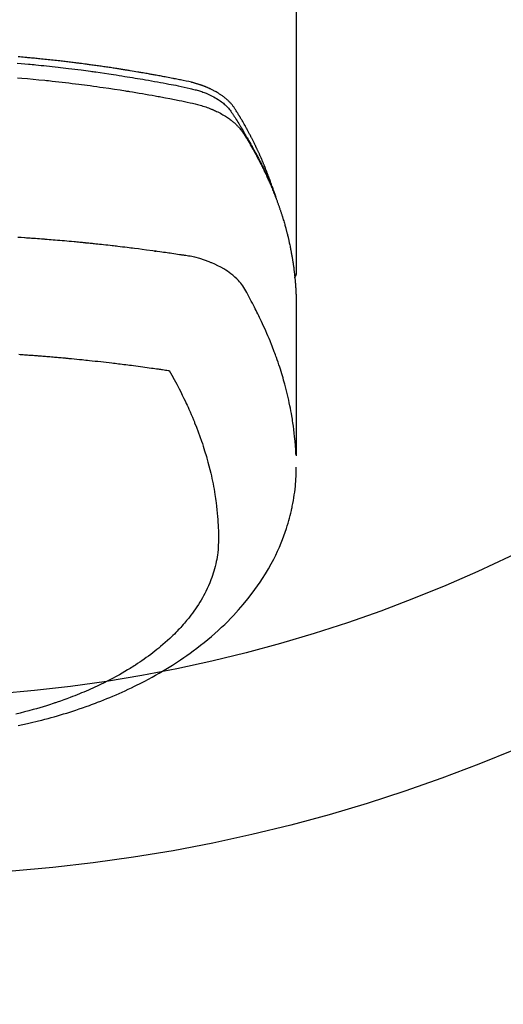
# Model space of a CAD drawing. Extents: x 27948 to 54421, y -11033 to -2163.
# Drawn here: x 45381 to 45409, y -4383 to -4327 of the extents above; entities that cross this region are included whole.
import ezdxf

# ---------------------------------------------------------------- set-up
doc = ezdxf.new("R2010")
doc.units = 0
doc.header["$LTSCALE"] = 50
doc.header["$MEASUREMENT"] = 0
doc.layers.get('0').update_dxf_attribs({"linetype": 'CONTINUOUS'})
doc.layers.add('150-機器', color=8, linetype='CONTINUOUS')
doc.layers.add('160-文字', color=254, linetype='CONTINUOUS')
doc.styles.add('KH001', font='txt')
doc.dimstyles.new('KH1xx030', dxfattribs={"dimscale": 30, "dimtxt": 2, "dimasz": 0.6, "dimexe": 0.3, "dimexo": 1.2, "dimgap": 0.5, "dimtad": 3, "dimdec": 1, "dimdsep": 46, "dimlunit": 6, "dimtxsty": 'KH001', "dimblk": 'DOT', "dimcen": 1, "dimdle": 1, "dimclrd": 256, "dimclre": 256, "dimclrt": 256, "dimadec": 0, "dimazin": 0, "dimtfac": 1, "dimtdec": 1, "dimtix": 1, "dimtmove": 2, "dimatfit": 3, "dimldrblk": 'CLOSEDBLANK', "dimfxl": 1, "dimtolj": 1, "dimtzin": 0, "dimlwd": -1, "dimlwe": -1, "dimarcsym": 0})

# ---------------------------------------------------------------- blocks, each defined once
blk = doc.blocks.new('F402_H')
at = {"layer": '150-機器', "color": 13, "linetype": 'Continuous'}
blk.add_line((22.939, -188.142), (22.939, -261.807), dxfattribs=at)
for points in [[(21.583, -256.961), (21.563, -256.897), (21.543, -256.832), (21.522, -256.768), (21.501, -256.704), (21.483, -256.65), (21.464, -256.596), (21.445, -256.543), (21.426, -256.489), (21.417, -256.467), (21.409, -256.445), (21.401, -256.423), (21.393, -256.401), (21.38, -256.365), (21.367, -256.329), (21.354, -256.294), (21.341, -256.258), (21.329, -256.227), (21.317, -256.196), (21.306, -256.165), (21.294, -256.133), (21.28, -256.098), (21.266, -256.062), (21.252, -256.026), (21.238, -255.991), (21.214, -255.929), (21.189, -255.866), (21.164, -255.804), (21.139, -255.742), (21.128, -255.716), (21.117, -255.69), (21.106, -255.663), (21.095, -255.637), (21.084, -255.61), (21.073, -255.583), (21.062, -255.557), (21.051, -255.53), (21.039, -255.503), (21.028, -255.477), (21.016, -255.45), (21.005, -255.423), (20.997, -255.406), (20.99, -255.388), (20.982, -255.37), (20.975, -255.352), (20.959, -255.317), (20.943, -255.282), (20.928, -255.247), (20.912, -255.212), (20.9, -255.185), (20.888, -255.158), (20.877, -255.132), (20.865, -255.105), (20.849, -255.07), (20.833, -255.035), (20.816, -255), (20.8, -254.965), (20.788, -254.938), (20.776, -254.912), (20.764, -254.885), (20.751, -254.859), (20.739, -254.832), (20.726, -254.806), (20.714, -254.779), (20.701, -254.753), (20.693, -254.735), (20.685, -254.718), (20.676, -254.7), (20.668, -254.682), (20.659, -254.665), (20.651, -254.647), (20.642, -254.63), (20.634, -254.612), (20.612, -254.569), (20.591, -254.525), (20.569, -254.481), (20.548, -254.437), (20.531, -254.402), (20.513, -254.367), (20.496, -254.332), (20.478, -254.297), (20.46, -254.262), (20.442, -254.227), (20.424, -254.192), (20.406, -254.157), (20.395, -254.135), (20.383, -254.113), (20.372, -254.091), (20.36, -254.069), (20.34, -254.03), (20.319, -253.991), (20.298, -253.952), (20.278, -253.913), (20.259, -253.878), (20.24, -253.843), (20.222, -253.809), (20.203, -253.774), (20.189, -253.748), (20.174, -253.722), (20.16, -253.696), (20.146, -253.67), (20.132, -253.644), (20.117, -253.618), (20.103, -253.591), (20.088, -253.565), (20.078, -253.548), (20.069, -253.531), (20.059, -253.514), (20.049, -253.496), (20.01, -253.427), (19.97, -253.357), (19.931, -253.288), (19.891, -253.219), (19.875, -253.193), (19.86, -253.168), (19.845, -253.142), (19.83, -253.116), (19.815, -253.09), (19.799, -253.064), (19.784, -253.039), (19.769, -253.013), (19.759, -252.995), (19.748, -252.978), (19.738, -252.961), (19.727, -252.944), (19.701, -252.901), (19.675, -252.858), (19.648, -252.815), (19.622, -252.772), (19.596, -252.729), (19.569, -252.686), (19.542, -252.644), (19.516, -252.601), (19.494, -252.566), (19.471, -252.531), (19.448, -252.497), (19.425, -252.463), (19.401, -252.43), (19.376, -252.398), (19.351, -252.366), (19.325, -252.334), (19.3, -252.305), (19.274, -252.275), (19.248, -252.246), (19.221, -252.218), (19.193, -252.188), (19.165, -252.16), (19.136, -252.131), (19.107, -252.103), (19.086, -252.084), (19.064, -252.064), (19.043, -252.045), (19.021, -252.026), (18.983, -251.994), (18.945, -251.962), (18.907, -251.931), (18.868, -251.901), (18.841, -251.88), (18.814, -251.86), (18.787, -251.84), (18.76, -251.821), (18.728, -251.799), (18.697, -251.778), (18.666, -251.757), (18.634, -251.736), (18.61, -251.721), (18.587, -251.706), (18.563, -251.691), (18.539, -251.676), (18.493, -251.648), (18.446, -251.621), (18.399, -251.594), (18.352, -251.569), (18.316, -251.55), (18.28, -251.531), (18.244, -251.513), (18.208, -251.495), (18.178, -251.48), (18.147, -251.465), (18.117, -251.45), (18.086, -251.436), (18.066, -251.426), (18.045, -251.417), (18.024, -251.408), (18.003, -251.399), (17.978, -251.388), (17.953, -251.377), (17.929, -251.367), (17.904, -251.356), (17.882, -251.347), (17.861, -251.338), (17.839, -251.33), (17.817, -251.321), (17.791, -251.311), (17.765, -251.302), (17.739, -251.292), (17.713, -251.282), (17.687, -251.272), (17.661, -251.263), (17.634, -251.253), (17.608, -251.243), (17.585, -251.235), (17.562, -251.228), (17.539, -251.22), (17.516, -251.212), (17.489, -251.204), (17.462, -251.195), (17.435, -251.186), (17.408, -251.178), (17.373, -251.167), (17.338, -251.156), (17.303, -251.146), (17.268, -251.136), (17.24, -251.128), (17.212, -251.12), (17.185, -251.113), (17.157, -251.106), (17.129, -251.098), (17.101, -251.091), (17.073, -251.084), (17.045, -251.077), (16.895, -251.041), (16.744, -251.009), (16.592, -250.978), (16.441, -250.948), (16.369, -250.934), (16.297, -250.919), (16.225, -250.905), (16.153, -250.89), (16.116, -250.883), (16.08, -250.876), (16.044, -250.869), (16.008, -250.861), (15.918, -250.844), (15.827, -250.826), (15.737, -250.809), (15.647, -250.792), (15.574, -250.778), (15.502, -250.764), (15.429, -250.75), (15.357, -250.737), (15.284, -250.723), (15.211, -250.71), (15.138, -250.696), (15.065, -250.683), (15.011, -250.673), (14.956, -250.663), (14.902, -250.653), (14.847, -250.643), (14.792, -250.633), (14.738, -250.623), (14.683, -250.614), (14.629, -250.604), (14.555, -250.591), (14.482, -250.578), (14.409, -250.565), (14.335, -250.552), (14.317, -250.549), (14.299, -250.546), (14.281, -250.542), (14.263, -250.539), (14.207, -250.53), (14.152, -250.521), (14.097, -250.511), (14.042, -250.502), (13.932, -250.484), (13.822, -250.465), (13.712, -250.447), (13.601, -250.429), (13.546, -250.42), (13.491, -250.411), (13.436, -250.402), (13.381, -250.393), (13.344, -250.387), (13.307, -250.381), (13.27, -250.375), (13.233, -250.369), (13.196, -250.363), (13.159, -250.357), (13.123, -250.351), (13.086, -250.346), (13.03, -250.337), (12.974, -250.328), (12.919, -250.32), (12.863, -250.311), (12.789, -250.299), (12.715, -250.288), (12.641, -250.277), (12.567, -250.266), (12.493, -250.255), (12.418, -250.243), (12.344, -250.232), (12.27, -250.221), (12.196, -250.21), (12.121, -250.199), (12.047, -250.189), (11.973, -250.178), (11.898, -250.168), (11.824, -250.157), (11.75, -250.147), (11.675, -250.136), (11.601, -250.126), (11.526, -250.116), (11.452, -250.106), (11.377, -250.095), (11.321, -250.088), (11.265, -250.08), (11.209, -250.073), (11.153, -250.066), (11.06, -250.053), (10.966, -250.041), (10.873, -250.029), (10.78, -250.017), (10.724, -250.009), (10.668, -250.002), (10.611, -249.995), (10.555, -249.988), (10.48, -249.978), (10.405, -249.969), (10.33, -249.96), (10.255, -249.951), (10.18, -249.942), (10.105, -249.933), (10.03, -249.924), (9.955, -249.915), (9.88, -249.906), (9.805, -249.897), (9.73, -249.889), (9.655, -249.88), (9.561, -249.869), (9.466, -249.859), (9.372, -249.848), (9.278, -249.838), (9.184, -249.828), (9.089, -249.817), (8.995, -249.807), (8.901, -249.797), (8.807, -249.787), (8.712, -249.778), (8.618, -249.768), (8.524, -249.758), (8.448, -249.751), (8.372, -249.743), (8.296, -249.736), (8.221, -249.728), (8.145, -249.721), (8.068, -249.714), (7.992, -249.707), (7.916, -249.699), (7.86, -249.694), (7.803, -249.689), (7.746, -249.684), (7.689, -249.679), (7.594, -249.67), (7.499, -249.661), (7.404, -249.653), (7.309, -249.645)], [(7.264, -250), (7.473, -250.019), (7.681, -250.037), (7.889, -250.057), (7.994, -250.066), (8.098, -250.076), (8.202, -250.086), (8.306, -250.096), (8.455, -250.111), (8.603, -250.126), (8.751, -250.141), (8.9, -250.156), (9.063, -250.174), (9.225, -250.191), (9.388, -250.21), (9.551, -250.228), (9.699, -250.245), (9.846, -250.262), (9.994, -250.279), (10.141, -250.297), (10.318, -250.318), (10.495, -250.34), (10.671, -250.362), (10.848, -250.385), (10.98, -250.402), (11.112, -250.42), (11.244, -250.437), (11.376, -250.455), (11.45, -250.466), (11.523, -250.476), (11.596, -250.486), (11.669, -250.496), (11.918, -250.532), (12.166, -250.568), (12.414, -250.604), (12.662, -250.642), (12.822, -250.667), (12.982, -250.692), (13.141, -250.717), (13.301, -250.743), (13.446, -250.766), (13.591, -250.79), (13.736, -250.813), (13.881, -250.837), (14.025, -250.862), (14.17, -250.886), (14.314, -250.91), (14.459, -250.935), (14.632, -250.965), (14.805, -250.995), (14.977, -251.026), (15.15, -251.057), (15.308, -251.086), (15.466, -251.115), (15.624, -251.144), (15.781, -251.174), (15.91, -251.197), (16.039, -251.221), (16.168, -251.246), (16.296, -251.272), (16.465, -251.309), (16.633, -251.348), (16.801, -251.388), (16.969, -251.427), (17.043, -251.443), (17.117, -251.46), (17.19, -251.477), (17.264, -251.495), (17.321, -251.51), (17.379, -251.526), (17.437, -251.543), (17.494, -251.561), (17.561, -251.582), (17.627, -251.604), (17.693, -251.627), (17.758, -251.651), (17.874, -251.697), (17.988, -251.746), (18.102, -251.798), (18.213, -251.853), (18.299, -251.898), (18.383, -251.945), (18.466, -251.995), (18.548, -252.046), (18.609, -252.087), (18.67, -252.128), (18.729, -252.171), (18.788, -252.216), (18.843, -252.26), (18.897, -252.306), (18.95, -252.353), (19.002, -252.401), (19.046, -252.444), (19.09, -252.488), (19.131, -252.534), (19.172, -252.581), (19.22, -252.643), (19.265, -252.706), (19.309, -252.771), (19.352, -252.837), (19.372, -252.868), (19.392, -252.898), (19.412, -252.929), (19.432, -252.96), (19.455, -252.995), (19.478, -253.031), (19.501, -253.066), (19.524, -253.101), (19.571, -253.176), (19.617, -253.251), (19.664, -253.326), (19.71, -253.401), (19.729, -253.432), (19.748, -253.462), (19.767, -253.493), (19.786, -253.524), (19.812, -253.567), (19.837, -253.609), (19.862, -253.652), (19.887, -253.695), (19.917, -253.751), (19.947, -253.807), (19.977, -253.863), (20.008, -253.918), (20.033, -253.96), (20.059, -254.001), (20.084, -254.043), (20.11, -254.084), (20.128, -254.113), (20.145, -254.142), (20.162, -254.171), (20.18, -254.2), (20.231, -254.286), (20.283, -254.373), (20.334, -254.46), (20.384, -254.548), (20.411, -254.593), (20.437, -254.639), (20.463, -254.685), (20.489, -254.731), (20.508, -254.764), (20.526, -254.798), (20.544, -254.831), (20.563, -254.865), (20.581, -254.898), (20.599, -254.932), (20.617, -254.965), (20.636, -254.998), (20.66, -255.044), (20.685, -255.091), (20.71, -255.137), (20.734, -255.183), (20.761, -255.233), (20.788, -255.284), (20.814, -255.335), (20.84, -255.385), (20.857, -255.419), (20.875, -255.453), (20.892, -255.486), (20.909, -255.52), (20.926, -255.554), (20.943, -255.587), (20.961, -255.621), (20.978, -255.655), (20.995, -255.688), (21.011, -255.722), (21.028, -255.756), (21.045, -255.789), (21.078, -255.857), (21.111, -255.924), (21.144, -255.992), (21.177, -256.06), (21.189, -256.085), (21.202, -256.11), (21.214, -256.136), (21.226, -256.161), (21.246, -256.204), (21.267, -256.246), (21.287, -256.288), (21.307, -256.331), (21.329, -256.378), (21.35, -256.424), (21.371, -256.471), (21.393, -256.518), (21.417, -256.574), (21.442, -256.629), (21.466, -256.684), (21.49, -256.74), (21.501, -256.765), (21.512, -256.791), (21.523, -256.816), (21.533, -256.842), (21.554, -256.893), (21.576, -256.944), (21.596, -256.995), (21.617, -257.047), (21.632, -257.086), (21.647, -257.124), (21.662, -257.163), (21.677, -257.202), (21.686, -257.227), (21.696, -257.253), (21.705, -257.279), (21.715, -257.305), (21.734, -257.361), (21.754, -257.417), (21.773, -257.473), (21.792, -257.529)], [(7.275, -250.821), (7.516, -250.841), (7.838, -250.87), (8.159, -250.9), (8.481, -250.932), (8.802, -250.964), (8.909, -250.975), (9.015, -250.986), (9.122, -250.998), (9.229, -251.009), (9.415, -251.029), (9.602, -251.05), (9.788, -251.071), (9.975, -251.093), (10.161, -251.115), (10.347, -251.137), (10.532, -251.16), (10.718, -251.184), (10.877, -251.204), (11.036, -251.224), (11.194, -251.245), (11.353, -251.266), (11.538, -251.291), (11.723, -251.317), (11.908, -251.343), (12.092, -251.369), (12.407, -251.415), (12.723, -251.462), (13.037, -251.51), (13.352, -251.56), (13.404, -251.568), (13.456, -251.576), (13.508, -251.585), (13.56, -251.593), (13.743, -251.623), (13.926, -251.654), (14.108, -251.684), (14.29, -251.715), (14.472, -251.746), (14.654, -251.778), (14.835, -251.81), (15.017, -251.843), (15.094, -251.857), (15.172, -251.871), (15.25, -251.885), (15.328, -251.9), (15.585, -251.948), (15.843, -251.997), (16.1, -252.047), (16.357, -252.097), (16.511, -252.127), (16.664, -252.158), (16.817, -252.19), (16.97, -252.223), (17.113, -252.255), (17.255, -252.289), (17.396, -252.325), (17.537, -252.363), (17.617, -252.387), (17.698, -252.412), (17.778, -252.438), (17.857, -252.465), (17.934, -252.493), (18.01, -252.521), (18.086, -252.551), (18.162, -252.581), (18.195, -252.594), (18.227, -252.607), (18.26, -252.621), (18.292, -252.635), (18.35, -252.66), (18.408, -252.687), (18.466, -252.714), (18.523, -252.742), (18.562, -252.762), (18.6, -252.781), (18.638, -252.801), (18.676, -252.821), (18.749, -252.861), (18.822, -252.902), (18.894, -252.945), (18.965, -252.989), (19.022, -253.025), (19.078, -253.062), (19.133, -253.1), (19.187, -253.139), (19.232, -253.173), (19.277, -253.206), (19.321, -253.241), (19.364, -253.276), (19.399, -253.305), (19.434, -253.335), (19.469, -253.366), (19.503, -253.397), (19.529, -253.422), (19.556, -253.447), (19.582, -253.472), (19.608, -253.498), (19.633, -253.524), (19.658, -253.55), (19.682, -253.576), (19.706, -253.602), (19.742, -253.642), (19.777, -253.683), (19.811, -253.725), (19.844, -253.768), (19.868, -253.801), (19.892, -253.834), (19.916, -253.867), (19.938, -253.901), (19.956, -253.929), (19.974, -253.956), (19.991, -253.984), (20.009, -254.012), (20.028, -254.042), (20.047, -254.073), (20.066, -254.104), (20.085, -254.135), (20.108, -254.171), (20.13, -254.208), (20.153, -254.245), (20.175, -254.281), (20.193, -254.312), (20.212, -254.343), (20.23, -254.374), (20.249, -254.404), (20.267, -254.435), (20.285, -254.466), (20.303, -254.497), (20.321, -254.528), (20.34, -254.558), (20.358, -254.589), (20.376, -254.62), (20.394, -254.651), (20.412, -254.682), (20.43, -254.712), (20.447, -254.743), (20.465, -254.774), (20.487, -254.813), (20.51, -254.853), (20.532, -254.892), (20.554, -254.932), (20.573, -254.967), (20.592, -255.001), (20.611, -255.036), (20.631, -255.071), (20.648, -255.102), (20.665, -255.133), (20.682, -255.164), (20.699, -255.195), (20.729, -255.251), (20.759, -255.307), (20.789, -255.363), (20.818, -255.419), (20.828, -255.438), (20.838, -255.457), (20.847, -255.475), (20.857, -255.494), (20.876, -255.531), (20.895, -255.569), (20.915, -255.606), (20.934, -255.644), (20.95, -255.675), (20.966, -255.706), (20.982, -255.737), (20.998, -255.768), (21.01, -255.793), (21.022, -255.818), (21.034, -255.843), (21.047, -255.868), (21.062, -255.9), (21.077, -255.931), (21.093, -255.962), (21.108, -255.994), (21.121, -256.019), (21.133, -256.044), (21.145, -256.069), (21.157, -256.094), (21.169, -256.119), (21.18, -256.144), (21.192, -256.169), (21.204, -256.194), (21.213, -256.213), (21.222, -256.232), (21.231, -256.25), (21.24, -256.269), (21.258, -256.307), (21.275, -256.345), (21.293, -256.383), (21.31, -256.421), (21.321, -256.446), (21.332, -256.471), (21.343, -256.496), (21.355, -256.521), (21.369, -256.553), (21.383, -256.584), (21.397, -256.616), (21.412, -256.647), (21.423, -256.672), (21.434, -256.697), (21.445, -256.723), (21.455, -256.748), (21.472, -256.786), (21.488, -256.824), (21.505, -256.861), (21.521, -256.899), (21.532, -256.925), (21.542, -256.95), (21.553, -256.975), (21.564, -257.001), (21.579, -257.038), (21.595, -257.076), (21.611, -257.114), (21.626, -257.152), (21.639, -257.184), (21.651, -257.215), (21.664, -257.247), (21.677, -257.278), (21.687, -257.304), (21.697, -257.329), (21.708, -257.355), (21.718, -257.38), (21.733, -257.418), (21.747, -257.456), (21.762, -257.494), (21.777, -257.533), (21.789, -257.564), (21.801, -257.596), (21.813, -257.628), (21.825, -257.66), (21.842, -257.704), (21.858, -257.749), (21.874, -257.793), (21.89, -257.838), (21.904, -257.876), (21.918, -257.914), (21.931, -257.952), (21.945, -257.99), (21.959, -258.029), (21.972, -258.067), (21.986, -258.105), (21.999, -258.143), (22.008, -258.169), (22.016, -258.194), (22.024, -258.22), (22.033, -258.246), (22.046, -258.284), (22.058, -258.322), (22.071, -258.36), (22.084, -258.398), (22.096, -258.437), (22.109, -258.475), (22.121, -258.514), (22.134, -258.552), (22.142, -258.578), (22.15, -258.603), (22.158, -258.629), (22.166, -258.655), (22.177, -258.693), (22.189, -258.731), (22.201, -258.77), (22.212, -258.808), (22.232, -258.872), (22.251, -258.936), (22.27, -259), (22.288, -259.065), (22.303, -259.116), (22.317, -259.167), (22.331, -259.219), (22.345, -259.27), (22.355, -259.308), (22.366, -259.347), (22.376, -259.385), (22.386, -259.424), (22.396, -259.462), (22.406, -259.501), (22.416, -259.54), (22.426, -259.578), (22.439, -259.63), (22.451, -259.681), (22.463, -259.733), (22.476, -259.785), (22.485, -259.823), (22.494, -259.862), (22.504, -259.901), (22.513, -259.939), (22.522, -259.978), (22.53, -260.017), (22.539, -260.055), (22.548, -260.094), (22.561, -260.158), (22.575, -260.223), (22.588, -260.288), (22.601, -260.352), (22.612, -260.404), (22.622, -260.455), (22.632, -260.507), (22.642, -260.559), (22.647, -260.585), (22.652, -260.611), (22.657, -260.636), (22.662, -260.662), (22.672, -260.714), (22.681, -260.766), (22.69, -260.817), (22.699, -260.869), (22.703, -260.895), (22.708, -260.921), (22.712, -260.947), (22.716, -260.973), (22.722, -261.011), (22.729, -261.05), (22.735, -261.089), (22.741, -261.128), (22.745, -261.154), (22.749, -261.18), (22.753, -261.205), (22.757, -261.231), (22.763, -261.27), (22.769, -261.309), (22.774, -261.348), (22.78, -261.386), (22.787, -261.438), (22.794, -261.49), (22.8, -261.542), (22.807, -261.594), (22.812, -261.633), (22.816, -261.672), (22.821, -261.711), (22.826, -261.75), (22.829, -261.775), (22.832, -261.801), (22.835, -261.827), (22.838, -261.853), (22.841, -261.879), (22.844, -261.905), (22.847, -261.931), (22.85, -261.957), (22.851, -261.972), (22.853, -261.988), (22.854, -262.003), (22.856, -262.019), (22.859, -262.056), (22.863, -262.092), (22.866, -262.129), (22.87, -262.165), (22.873, -262.204), (22.877, -262.243), (22.88, -262.282), (22.884, -262.321), (22.886, -262.347), (22.888, -262.373), (22.89, -262.399), (22.892, -262.425), (22.894, -262.451), (22.896, -262.477), (22.898, -262.502), (22.9, -262.528), (22.901, -262.555), (22.903, -262.581), (22.905, -262.607), (22.907, -262.633), (22.907, -262.646), (22.908, -262.659), (22.909, -262.672), (22.91, -262.685), (22.912, -262.724), (22.914, -262.763), (22.916, -262.802), (22.918, -262.841), (22.919, -262.867), (22.92, -262.892), (22.921, -262.918), (22.923, -262.944), (22.924, -262.97), (22.925, -262.996), (22.926, -263.022), (22.928, -263.048), (22.93, -263.113), (22.932, -263.178), (22.934, -263.243), (22.936, -263.308), (22.937, -263.373), (22.937, -263.439), (22.938, -263.504), (22.939, -263.569), (22.939, -263.613), (22.939, -263.656), (22.939, -263.7), (22.94, -263.744), (22.94, -263.833), (22.94, -263.922), (22.94, -264.011), (22.94, -264.1), (22.938, -266.096), (22.937, -268.091), (22.938, -270.087), (22.94, -272.082)], [(22.924, -272.005), (22.908, -271.752), (22.891, -271.499), (22.872, -271.246), (22.849, -270.993), (22.828, -270.798), (22.804, -270.604), (22.779, -270.41), (22.751, -270.216), (22.736, -270.12), (22.722, -270.025), (22.706, -269.929), (22.69, -269.834), (22.665, -269.69), (22.639, -269.546), (22.611, -269.402), (22.582, -269.259), (22.55, -269.104), (22.517, -268.949), (22.482, -268.794), (22.446, -268.64), (22.41, -268.492), (22.372, -268.344), (22.334, -268.196), (22.294, -268.049), (22.262, -267.932), (22.229, -267.816), (22.196, -267.7), (22.162, -267.584), (22.124, -267.46), (22.086, -267.337), (22.047, -267.213), (22.007, -267.09), (21.962, -266.956), (21.917, -266.821), (21.871, -266.687), (21.823, -266.554), (21.794, -266.472), (21.765, -266.391), (21.735, -266.31), (21.705, -266.229), (21.666, -266.126), (21.627, -266.023), (21.587, -265.921), (21.547, -265.819), (21.527, -265.769), (21.508, -265.72), (21.488, -265.671), (21.467, -265.621), (21.409, -265.479), (21.349, -265.338), (21.288, -265.197), (21.227, -265.056), (21.167, -264.921), (21.107, -264.787), (21.045, -264.653), (20.983, -264.519), (20.932, -264.413), (20.881, -264.307), (20.83, -264.202), (20.778, -264.096), (20.731, -264.001), (20.683, -263.906), (20.635, -263.811), (20.587, -263.716), (20.53, -263.607), (20.472, -263.498), (20.414, -263.389), (20.356, -263.279), (20.256, -263.087), (20.154, -262.897), (20.047, -262.709), (19.93, -262.527), (19.876, -262.45), (19.818, -262.374), (19.758, -262.301), (19.696, -262.229), (19.597, -262.125), (19.492, -262.025), (19.383, -261.93), (19.27, -261.84), (19.173, -261.768), (19.075, -261.699), (18.974, -261.633), (18.871, -261.57), (18.708, -261.477), (18.541, -261.391), (18.372, -261.31), (18.2, -261.235), (18.163, -261.219), (18.125, -261.204), (18.087, -261.189), (18.049, -261.174), (17.785, -261.077), (17.517, -260.991), (17.245, -260.918), (16.97, -260.861), (16.892, -260.848), (16.814, -260.835), (16.736, -260.824), (16.657, -260.812), (16.618, -260.806), (16.578, -260.8), (16.539, -260.794), (16.5, -260.788), (16.47, -260.784), (16.441, -260.779), (16.411, -260.775), (16.382, -260.77), (16.274, -260.754), (16.166, -260.737), (16.057, -260.721), (15.949, -260.705), (15.86, -260.692), (15.771, -260.679), (15.682, -260.666), (15.593, -260.653), (15.488, -260.638), (15.392, -260.624), (15.278, -260.608), (15.118, -260.587), (15.069, -260.58), (15.025, -260.574), (14.997, -260.571), (14.999, -260.571), (15.007, -260.572), (15.018, -260.573), (15.029, -260.574), (15.038, -260.576), (15.044, -260.576), (15.009, -260.572), (14.948, -260.564), (14.88, -260.555), (14.519, -260.507), (14.271, -260.475), (14.068, -260.448), (13.843, -260.419), (13.743, -260.406), (13.643, -260.394), (13.543, -260.381), (13.443, -260.369), (13.312, -260.353), (13.181, -260.338), (13.051, -260.323), (12.92, -260.307), (12.84, -260.298), (12.759, -260.288), (12.678, -260.279), (12.598, -260.269), (12.477, -260.256), (12.356, -260.242), (12.235, -260.229), (12.114, -260.216), (12.003, -260.204), (11.891, -260.192), (11.78, -260.181), (11.668, -260.169), (11.608, -260.162), (11.547, -260.156), (11.487, -260.149), (11.426, -260.143), (11.355, -260.136), (11.284, -260.129), (11.213, -260.122), (11.142, -260.115), (11.121, -260.113), (11.101, -260.111), (11.08, -260.109), (11.06, -260.107), (10.989, -260.1), (10.918, -260.093), (10.847, -260.086), (10.776, -260.079), (10.694, -260.071), (10.613, -260.063), (10.531, -260.056), (10.45, -260.048), (10.317, -260.036), (10.185, -260.024), (10.052, -260.012), (9.92, -260), (9.787, -259.988), (9.654, -259.977), (9.521, -259.966), (9.388, -259.954), (9.276, -259.945), (9.163, -259.936), (9.05, -259.926), (8.938, -259.917), (8.886, -259.913), (8.835, -259.909), (8.784, -259.905), (8.732, -259.901), (8.619, -259.893), (8.506, -259.884), (8.393, -259.876), (8.28, -259.867), (8.209, -259.862), (8.137, -259.857), (8.065, -259.852), (7.993, -259.847), (7.921, -259.842), (7.849, -259.837), (7.777, -259.832), (7.705, -259.827), (7.695, -259.826), (7.684, -259.825), (7.674, -259.824), (7.664, -259.824), (7.478, -259.811), (7.293, -259.798)], [(22.939, -261.793), (22.939, -261.795), (22.939, -261.798), (22.939, -261.8), (22.939, -261.802), (22.939, -261.804), (22.939, -261.807), (22.939, -261.809), (22.939, -261.811), (22.939, -261.813), (22.939, -261.816), (22.938, -261.818), (22.938, -261.82), (22.938, -261.822), (22.938, -261.825), (22.938, -261.827), (22.937, -261.829), (22.937, -261.831), (22.937, -261.834), (22.937, -261.836), (22.936, -261.838), (22.936, -261.84), (22.936, -261.843), (22.935, -261.845), (22.935, -261.847), (22.934, -261.849), (22.934, -261.852), (22.934, -261.854), (22.933, -261.856), (22.933, -261.858), (22.932, -261.86), (22.932, -261.863), (22.931, -261.865), (22.931, -261.867), (22.93, -261.869), (22.93, -261.872), (22.929, -261.874), (22.929, -261.876), (22.928, -261.878), (22.928, -261.88), (22.927, -261.883), (22.926, -261.885), (22.926, -261.887), (22.925, -261.889), (22.924, -261.891), (22.924, -261.894), (22.923, -261.896), (22.922, -261.898), (22.922, -261.9), (22.921, -261.902), (22.92, -261.905), (22.919, -261.907), (22.919, -261.909), (22.918, -261.911), (22.917, -261.913), (22.916, -261.915), (22.915, -261.917), (22.914, -261.92), (22.914, -261.922), (22.913, -261.924), (22.912, -261.926), (22.911, -261.928), (22.91, -261.93), (22.909, -261.932), (22.908, -261.935), (22.907, -261.937), (22.906, -261.939), (22.905, -261.941), (22.904, -261.943), (22.903, -261.945), (22.902, -261.947), (22.901, -261.949), (22.9, -261.951), (22.899, -261.953), (22.898, -261.956), (22.897, -261.958), (22.896, -261.96), (22.894, -261.962), (22.893, -261.964), (22.892, -261.966), (22.891, -261.968), (22.89, -261.97), (22.889, -261.972), (22.887, -261.974), (22.886, -261.976), (22.885, -261.978), (22.884, -261.98), (22.882, -261.982), (22.881, -261.984), (22.88, -261.986), (22.879, -261.988), (22.877, -261.99), (22.876, -261.992), (22.875, -261.994), (22.873, -261.996), (22.872, -261.998), (22.87, -262), (22.869, -262.002), (22.868, -262.004), (22.866, -262.006), (22.865, -262.008), (22.863, -262.01), (22.862, -262.012), (22.86, -262.013), (22.859, -262.015), (22.857, -262.017), (22.856, -262.019), (22.854, -262.021), (22.853, -262.023), (22.851, -262.025), (22.85, -262.027), (22.848, -262.028), (22.847, -262.03), (22.845, -262.032), (22.843, -262.034), (22.842, -262.036), (22.84, -262.038), (22.838, -262.039), (22.837, -262.041), (22.835, -262.043), (22.833, -262.045), (22.832, -262.047), (22.83, -262.048), (22.828, -262.05), (22.827, -262.052), (22.825, -262.054), (22.823, -262.055), (22.821, -262.057)], [(7.341, -266.37), (7.424, -266.375), (7.506, -266.381), (7.588, -266.387), (7.671, -266.392), (7.753, -266.398), (7.835, -266.404), (7.917, -266.41), (8, -266.416), (8.082, -266.422), (8.156, -266.428), (8.231, -266.434), (8.306, -266.439), (8.38, -266.445), (8.44, -266.45), (8.499, -266.454), (8.559, -266.458), (8.619, -266.463), (8.693, -266.469), (8.767, -266.475), (8.841, -266.481), (8.916, -266.487), (9.005, -266.494), (9.094, -266.502), (9.184, -266.509), (9.273, -266.517), (9.347, -266.523), (9.421, -266.53), (9.496, -266.536), (9.57, -266.543), (9.652, -266.55), (9.733, -266.558), (9.815, -266.565), (9.896, -266.573), (9.948, -266.577), (9.999, -266.582), (10.051, -266.587), (10.103, -266.592), (10.154, -266.597), (10.206, -266.602), (10.258, -266.607), (10.31, -266.612), (10.458, -266.626), (10.605, -266.64), (10.753, -266.655), (10.9, -266.669), (11.003, -266.68), (11.106, -266.691), (11.209, -266.701), (11.312, -266.712), (11.474, -266.729), (11.635, -266.747), (11.796, -266.764), (11.958, -266.782), (12.111, -266.8), (12.264, -266.817), (12.418, -266.835), (12.571, -266.853), (12.666, -266.864), (12.761, -266.875), (12.855, -266.886), (12.95, -266.898), (13.052, -266.91), (13.154, -266.923), (13.255, -266.936), (13.357, -266.949), (13.465, -266.963), (13.574, -266.976), (13.682, -266.99), (13.791, -267.005), (13.921, -267.022), (14.051, -267.039), (14.181, -267.056), (14.31, -267.073), (14.433, -267.09), (14.555, -267.107), (14.678, -267.124), (14.8, -267.141), (14.893, -267.154), (14.986, -267.167), (15.079, -267.181), (15.172, -267.194), (15.236, -267.203), (15.301, -267.213), (15.365, -267.222), (15.429, -267.232), (15.508, -267.243), (15.587, -267.255), (15.665, -267.267), (15.744, -267.279), (15.758, -267.281), (15.772, -267.283), (15.786, -267.286), (15.8, -267.288)], [(15.8, -267.288), (15.942, -267.541), (16.082, -267.795), (16.22, -268.05), (16.355, -268.307), (16.446, -268.486), (16.536, -268.666), (16.624, -268.847), (16.71, -269.028), (16.759, -269.133), (16.808, -269.239), (16.856, -269.344), (16.904, -269.45), (16.97, -269.6), (17.036, -269.75), (17.1, -269.901), (17.163, -270.052), (17.18, -270.093), (17.196, -270.134), (17.213, -270.175), (17.229, -270.216), (17.33, -270.474), (17.429, -270.734), (17.524, -270.994), (17.616, -271.256), (17.661, -271.391), (17.706, -271.526), (17.75, -271.661), (17.792, -271.797), (17.824, -271.902), (17.855, -272.007), (17.886, -272.112), (17.916, -272.218), (17.974, -272.426), (18.029, -272.635), (18.083, -272.845), (18.133, -273.056), (18.167, -273.204), (18.2, -273.354), (18.231, -273.503), (18.261, -273.653), (18.289, -273.801), (18.317, -273.95), (18.343, -274.099), (18.368, -274.248), (18.386, -274.367), (18.404, -274.485), (18.421, -274.604), (18.436, -274.723), (18.46, -274.914), (18.482, -275.106), (18.501, -275.298), (18.518, -275.49), (18.531, -275.651), (18.541, -275.812), (18.55, -275.974), (18.558, -276.135), (18.564, -276.281), (18.568, -276.427), (18.571, -276.573), (18.571, -276.719), (18.568, -276.921), (18.56, -277.123), (18.546, -277.325), (18.525, -277.527), (18.509, -277.652), (18.49, -277.777), (18.468, -277.901), (18.443, -278.025), (18.414, -278.159), (18.382, -278.292), (18.347, -278.424), (18.31, -278.556), (18.272, -278.68), (18.232, -278.803), (18.189, -278.926), (18.144, -279.048), (18.078, -279.215), (18.008, -279.38), (17.933, -279.544), (17.855, -279.706), (17.793, -279.827), (17.729, -279.947), (17.664, -280.066), (17.596, -280.184), (17.519, -280.312), (17.44, -280.438), (17.358, -280.564), (17.275, -280.687), (17.192, -280.805), (17.108, -280.921), (17.022, -281.036), (16.934, -281.149), (16.883, -281.215), (16.83, -281.28), (16.777, -281.344), (16.724, -281.408), (16.655, -281.489), (16.586, -281.569), (16.515, -281.649), (16.444, -281.727), (16.378, -281.799), (16.311, -281.87), (16.243, -281.94), (16.175, -282.01), (16.09, -282.096), (16.003, -282.181), (15.916, -282.265), (15.827, -282.349), (15.703, -282.464), (15.576, -282.577), (15.448, -282.689), (15.319, -282.799), (15.211, -282.888), (15.103, -282.975), (14.993, -283.062), (14.883, -283.148), (14.76, -283.241), (14.635, -283.333), (14.51, -283.424), (14.384, -283.514), (14.264, -283.597), (14.143, -283.68), (14.022, -283.761), (13.899, -283.841), (13.827, -283.888), (13.753, -283.934), (13.68, -283.981), (13.606, -284.026), (13.456, -284.118), (13.304, -284.209), (13.151, -284.297), (12.998, -284.384), (12.885, -284.447), (12.772, -284.509), (12.659, -284.57), (12.545, -284.631), (12.347, -284.734), (12.147, -284.834), (11.946, -284.933), (11.744, -285.029), (11.622, -285.085), (11.5, -285.141), (11.377, -285.196), (11.255, -285.25), (11.13, -285.304), (11.004, -285.357), (10.879, -285.41), (10.753, -285.462), (10.625, -285.513), (10.496, -285.564), (10.367, -285.615), (10.238, -285.664), (10.054, -285.733), (9.87, -285.801), (9.685, -285.866), (9.499, -285.93), (9.459, -285.944), (9.418, -285.957), (9.378, -285.971), (9.338, -285.984), (9.229, -286.02), (9.121, -286.055), (9.012, -286.09), (8.904, -286.125), (8.715, -286.183), (8.526, -286.24), (8.337, -286.295), (8.147, -286.349), (7.908, -286.415), (7.669, -286.478), (7.429, -286.539), (7.188, -286.599)], [(7.308, -287.249), (7.569, -287.192), (7.83, -287.133), (7.987, -287.096), (8.144, -287.059), (8.301, -287.021), (8.458, -286.982), (8.636, -286.936), (8.813, -286.889), (8.99, -286.842), (9.167, -286.793), (9.343, -286.744), (9.517, -286.693), (9.692, -286.642), (9.866, -286.59), (10.039, -286.537), (10.211, -286.483), (10.383, -286.427), (10.555, -286.371), (10.746, -286.307), (10.936, -286.242), (11.126, -286.175), (11.316, -286.107), (11.43, -286.065), (11.545, -286.022), (11.659, -285.979), (11.773, -285.935), (11.948, -285.867), (12.122, -285.798), (12.295, -285.728), (12.469, -285.657), (12.639, -285.585), (12.81, -285.512), (12.98, -285.438), (13.149, -285.363), (13.326, -285.282), (13.502, -285.2), (13.677, -285.117), (13.852, -285.032), (13.996, -284.961), (14.139, -284.889), (14.282, -284.815), (14.424, -284.741), (14.63, -284.633), (14.834, -284.522), (15.037, -284.409), (15.239, -284.294), (15.428, -284.183), (15.617, -284.07), (15.803, -283.955), (15.989, -283.839), (16.102, -283.767), (16.215, -283.694), (16.327, -283.62), (16.439, -283.546), (16.617, -283.425), (16.793, -283.302), (16.968, -283.177), (17.141, -283.05), (17.351, -282.892), (17.56, -282.732), (17.765, -282.568), (17.969, -282.402), (18.167, -282.235), (18.363, -282.065), (18.556, -281.892), (18.746, -281.716), (18.917, -281.552), (19.086, -281.386), (19.252, -281.217), (19.415, -281.046), (19.692, -280.745), (19.96, -280.436), (20.22, -280.121), (20.47, -279.798), (20.619, -279.596), (20.764, -279.392), (20.905, -279.185), (21.043, -278.975), (21.21, -278.707), (21.372, -278.435), (21.526, -278.159), (21.673, -277.88), (21.784, -277.658), (21.889, -277.433), (21.991, -277.207), (22.087, -276.978), (22.168, -276.775), (22.246, -276.57), (22.319, -276.365), (22.389, -276.157), (22.435, -276.013), (22.48, -275.867), (22.522, -275.721), (22.562, -275.575), (22.598, -275.437), (22.632, -275.298), (22.664, -275.16), (22.694, -275.02), (22.7, -274.993), (22.706, -274.965), (22.712, -274.937), (22.717, -274.91), (22.748, -274.751), (22.777, -274.592), (22.804, -274.433), (22.829, -274.273), (22.851, -274.114), (22.871, -273.954), (22.889, -273.793), (22.903, -273.633), (22.91, -273.538), (22.916, -273.444), (22.921, -273.349), (22.925, -273.254), (22.928, -273.169), (22.929, -273.083), (22.931, -272.998), (22.931, -272.913), (22.931, -272.866), (22.93, -272.818), (22.929, -272.771), (22.929, -272.723)]]:
    blk.add_lwpolyline(points, dxfattribs=at)
blk = doc.blocks.new('_ClosedBlank')
at = {"color": 0, "linetype": 'ByBlock', "lineweight": -2}
for p, q in [((-1, 0.1667), (0, 0)), ((-1, 0.1667), (-1, -0.1667)), ((0, 0), (-1, -0.1667))]:
    blk.add_line(p, q, dxfattribs=at)
blk = doc.blocks.new('_Dot')
at = {"color": 0, "linetype": 'ByBlock', "lineweight": -2}
blk.add_line((-0.5, 0), (-1, 0), dxfattribs=at)
at = {"color": 0, "linetype": 'ByBlock', "const_width": 0.5}
blk.add_lwpolyline([(-0.25, 0, 1), (0.25, 0, 1)], format="xyb", close=True, dxfattribs=at)

msp = doc.modelspace()

# ---------------------------------------------------------------- linework, layer by layer
at = {"layer": '150-機器', "color": 13}
for radius in [90.5, 80.5]:
    msp.add_circle((45374.016, -4285.058), radius, dxfattribs=at)

# ---------------------------------------------------------------- block references
at = {"layer": '150-機器'}
msp.add_blockref('F402_H', (45374.008, -4079.866), dxfattribs=at)

# ---------------------------------------------------------------- leaders
at = {"layer": '160-文字'}
msp.add_leader([(45256.994, -4080.058), (46403.001, -4627.25)], dimstyle='KH1xx030', override={"dimgap": 0.5, "dimtad": 1}, dxfattribs=at)
at = {"layer": '160-文字', "annotation_type": 0, "has_hookline": 1, "hookline_direction": 0, "text_width": 1357.92}
msp.add_leader([(45135.795, -4101.272), (45833.423, -5457.861), (45834.023, -5457.861)], dimstyle='KH1xx030', override={"dimgap": 0.5, "dimtad": 1}, dxfattribs=at)

doc.saveas('drawing.dxf')
